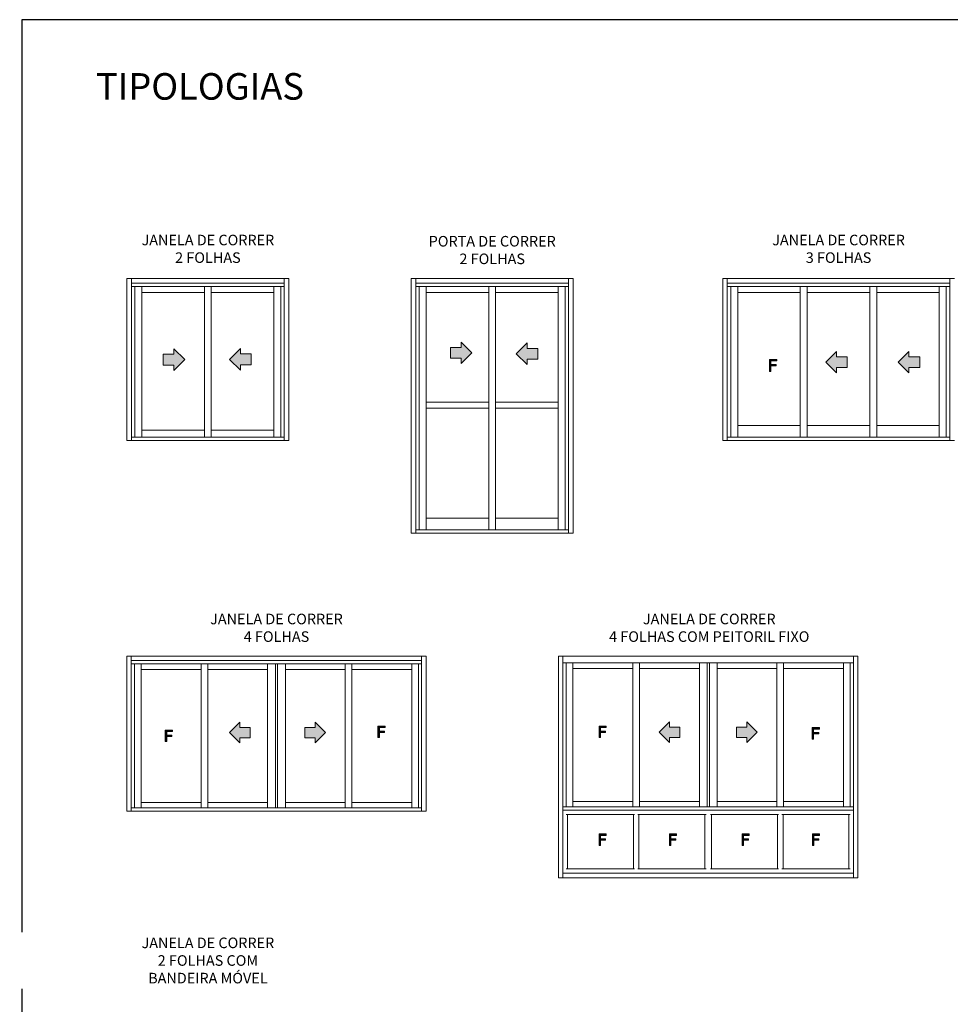
# Model space of a CAD drawing. Extents: x 1221 to 1816, y -12 to 828.
# Drawn here: x 1221 to 1617, y 408 to 828 of the extents above; entities that cross this region are included whole.
import ezdxf

# ---------------------------------------------------------------- set-up
doc = ezdxf.new("R2010")
doc.units = 0
doc.header["$MEASUREMENT"] = 0
doc.layers.add('Camada 1', color=7, linetype='Continuous', lineweight=0)
doc.layers.add('Layer 1', color=7, linetype='Continuous')
doc.layers.add('Layout', color=7, linetype='Continuous', true_color=0xffffff)
doc.styles.add('Perfil-01', font='TitilliumWeb-Light.ttf', dxfattribs={"height": 1.3})

msp = doc.modelspace()

# ---------------------------------------------------------------- hatches: boundary and pattern name
at = {"layer": 'Camada 1', "true_color": 0x58595a, "transparency": 33554687}
h = msp.add_hatch(color=251, dxfattribs=at)
h.dxf.hatch_style = 2
h.paths.add_polyline_path([(1408.99, 683.39), (1404.39, 683.39), (1404.39, 687.98), (1408.99, 687.98), (1408.99, 690.28), (1413.6, 685.68), (1408.99, 681.09)])
h = msp.add_hatch(color=251, dxfattribs=at)
h.dxf.hatch_style = 2
h.paths.add_polyline_path([(1408.99, 683.39), (1404.39, 683.39), (1404.39, 687.99), (1408.99, 687.99), (1408.99, 690.28), (1413.6, 685.68), (1408.99, 681.09)])
h = msp.add_hatch(color=251, dxfattribs=at)
h.dxf.hatch_style = 2
h.paths.add_polyline_path([(1437.05, 687.6), (1441.65, 687.6), (1441.65, 683.01), (1437.05, 683.01), (1437.05, 680.7), (1432.44, 685.3), (1437.05, 689.9)])
h = msp.add_hatch(color=251, dxfattribs=at)
h.dxf.hatch_style = 2
h.paths.add_polyline_path([(1437.05, 687.6), (1441.65, 687.6), (1441.65, 683.01), (1437.05, 683.01), (1437.05, 680.7), (1432.44, 685.3), (1437.05, 689.9)])
h = msp.add_hatch(color=251, dxfattribs=at)
h.dxf.hatch_style = 2
h.paths.add_polyline_path([(1286.64, 685.09), (1282.03, 685.09), (1282.03, 680.49), (1286.64, 680.49), (1286.64, 678.19), (1291.24, 682.79), (1286.64, 687.39)])
h = msp.add_hatch(color=251, dxfattribs=at)
h.dxf.hatch_style = 2
h.paths.add_polyline_path([(1286.64, 685.09), (1282.03, 685.09), (1282.03, 680.49), (1286.64, 680.49), (1286.64, 678.19), (1291.24, 682.79), (1286.64, 687.39)])
h = msp.add_hatch(color=251, dxfattribs=at)
h.dxf.hatch_style = 2
h.paths.add_polyline_path([(1314.97, 685.21), (1319.57, 685.21), (1319.57, 680.61), (1314.97, 680.61), (1314.97, 678.31), (1310.36, 682.91), (1314.97, 687.51)])
h = msp.add_hatch(color=251, dxfattribs=at)
h.dxf.hatch_style = 2
h.paths.add_polyline_path([(1314.97, 685.21), (1319.57, 685.21), (1319.57, 680.61), (1314.97, 680.61), (1314.97, 678.31), (1310.36, 682.91), (1314.97, 687.51)])
h = msp.add_hatch(color=251, dxfattribs=at)
h.dxf.hatch_style = 2
h.paths.add_polyline_path([(1568.86, 684.03), (1573.47, 684.03), (1573.47, 679.43), (1568.86, 679.43), (1568.86, 677.13), (1564.26, 681.73), (1568.86, 686.33)])
h = msp.add_hatch(color=251, dxfattribs=at)
h.dxf.hatch_style = 2
h.paths.add_polyline_path([(1568.86, 684.03), (1573.47, 684.03), (1573.47, 679.43), (1568.86, 679.43), (1568.86, 677.13), (1564.26, 681.73), (1568.86, 686.33)])
h = msp.add_hatch(color=251, dxfattribs=at)
h.dxf.hatch_style = 2
h.paths.add_polyline_path([(1599.73, 679.43), (1604.34, 679.43), (1604.34, 684.03), (1599.73, 684.03), (1599.73, 686.33), (1595.12, 681.73), (1599.73, 677.13)])
h = msp.add_hatch(color=251, dxfattribs=at)
h.dxf.hatch_style = 2
h.paths.add_polyline_path([(1599.73, 679.43), (1604.34, 679.43), (1604.34, 684.03), (1599.73, 684.03), (1599.73, 686.33), (1595.12, 681.73), (1599.73, 677.13)])
h = msp.add_hatch(color=251, dxfattribs=at)
h.dxf.hatch_style = 2
h.paths.add_polyline_path([(1540.29, 682.89), (1543.46, 682.89), (1543.46, 682.27), (1540.91, 682.27), (1540.91, 680.73), (1543.15, 680.73), (1543.15, 680.13), (1540.91, 680.13), (1540.91, 677.82), (1540.29, 677.82)])
at = {"layer": 'Camada 1', "lineweight": 9, "true_color": 0x58595a}
h = msp.add_hatch(color=251, dxfattribs=at)
h.dxf.hatch_style = 2
h.paths.add_polyline_path([(1314.76, 526.24), (1319.17, 526.24), (1319.17, 521.84), (1314.76, 521.84), (1314.76, 519.63), (1310.35, 524.04), (1314.76, 528.44)])
h = msp.add_hatch(color=251, dxfattribs=at)
h.dxf.hatch_style = 2
h.paths.add_polyline_path([(1314.76, 526.24), (1319.17, 526.24), (1319.17, 521.84), (1314.76, 521.84), (1314.76, 519.63), (1310.35, 524.04), (1314.76, 528.44)])
h = msp.add_hatch(color=251, dxfattribs=at)
h.dxf.hatch_style = 2
h.paths.add_polyline_path([(1346.75, 526.24), (1342.35, 526.24), (1342.35, 521.84), (1346.75, 521.84), (1346.75, 519.63), (1351.16, 524.04), (1346.75, 528.44)])
h = msp.add_hatch(color=251, dxfattribs=at)
h.dxf.hatch_style = 2
h.paths.add_polyline_path([(1346.75, 526.24), (1342.35, 526.24), (1342.35, 521.84), (1346.75, 521.84), (1346.75, 519.63), (1351.16, 524.04), (1346.75, 528.44)])
h = msp.add_hatch(color=251, dxfattribs=at)
h.dxf.hatch_style = 2
h.paths.add_polyline_path([(1497.78, 526.36), (1502.18, 526.36), (1502.18, 521.96), (1497.78, 521.96), (1497.78, 519.76), (1493.37, 524.16), (1497.78, 528.56)])
h = msp.add_hatch(color=251, dxfattribs=at)
h.dxf.hatch_style = 2
h.paths.add_polyline_path([(1497.78, 526.36), (1502.18, 526.36), (1502.18, 521.96), (1497.78, 521.96), (1497.78, 519.76), (1493.37, 524.16), (1497.78, 528.56)])
h = msp.add_hatch(color=251, dxfattribs=at)
h.dxf.hatch_style = 2
h.paths.add_polyline_path([(1530.73, 526.36), (1526.32, 526.36), (1526.32, 521.96), (1530.73, 521.96), (1530.73, 519.76), (1535.13, 524.16), (1530.73, 528.56)])
h = msp.add_hatch(color=251, dxfattribs=at)
h.dxf.hatch_style = 2
h.paths.add_polyline_path([(1530.73, 526.36), (1526.32, 526.36), (1526.32, 521.96), (1530.73, 521.96), (1530.73, 519.76), (1535.13, 524.16), (1530.73, 528.56)])
h = msp.add_hatch(color=251, dxfattribs=at)
h.dxf.hatch_style = 2
h.paths.add_polyline_path([(1282.97, 525.02), (1286, 525.02), (1286, 524.43), (1283.56, 524.43), (1283.56, 522.96), (1285.71, 522.96), (1285.71, 522.38), (1283.56, 522.38), (1283.56, 520.17), (1282.97, 520.17)])
h = msp.add_hatch(color=251, dxfattribs=at)
h.dxf.hatch_style = 2
h.paths.add_polyline_path([(1373.56, 526.73), (1376.6, 526.73), (1376.6, 526.13), (1374.16, 526.13), (1374.16, 524.66), (1376.3, 524.66), (1376.3, 524.08), (1374.16, 524.08), (1374.16, 521.88), (1373.56, 521.88)])
h = msp.add_hatch(color=251, dxfattribs=at)
h.dxf.hatch_style = 2
h.paths.add_polyline_path([(1467.75, 526.74), (1470.79, 526.74), (1470.79, 526.15), (1468.35, 526.15), (1468.35, 524.68), (1470.49, 524.68), (1470.49, 524.1), (1468.35, 524.1), (1468.35, 521.89), (1467.75, 521.89)])
h = msp.add_hatch(color=251, dxfattribs=at)
h.dxf.hatch_style = 2
h.paths.add_polyline_path([(1558.54, 526.11), (1561.57, 526.11), (1561.57, 525.51), (1559.13, 525.51), (1559.13, 524.04), (1561.28, 524.04), (1561.28, 523.46), (1559.13, 523.46), (1559.13, 521.26), (1558.54, 521.26)])
h = msp.add_hatch(color=251, dxfattribs=at)
h.dxf.hatch_style = 2
h.paths.add_polyline_path([(1467.75, 480.84), (1470.79, 480.84), (1470.79, 480.24), (1468.35, 480.24), (1468.35, 478.77), (1470.49, 478.77), (1470.49, 478.19), (1468.35, 478.19), (1468.35, 475.99), (1467.75, 475.99)])
h = msp.add_hatch(color=251, dxfattribs=at)
h.dxf.hatch_style = 2
h.paths.add_polyline_path([(1497.66, 480.84), (1500.7, 480.84), (1500.7, 480.24), (1498.26, 480.24), (1498.26, 478.77), (1500.4, 478.77), (1500.4, 478.19), (1498.26, 478.19), (1498.26, 475.99), (1497.66, 475.99)])
h = msp.add_hatch(color=251, dxfattribs=at)
h.dxf.hatch_style = 2
h.paths.add_polyline_path([(1528.68, 480.84), (1531.71, 480.84), (1531.71, 480.24), (1529.27, 480.24), (1529.27, 478.77), (1531.42, 478.77), (1531.42, 478.19), (1529.27, 478.19), (1529.27, 475.99), (1528.68, 475.99)])
h = msp.add_hatch(color=251, dxfattribs=at)
h.dxf.hatch_style = 2
h.paths.add_polyline_path([(1558.59, 480.84), (1561.62, 480.84), (1561.62, 480.24), (1559.18, 480.24), (1559.18, 478.77), (1561.33, 478.77), (1561.33, 478.19), (1559.18, 478.19), (1559.18, 475.99), (1558.59, 475.99)])

# ---------------------------------------------------------------- linework, layer by layer
at = {"layer": 'Camada 1', "color": 251, "lineweight": 9, "true_color": 0x58595a}
for p, q in [((1266.59, 717.34), (1335.66, 717.34)), ((1266.59, 648.37), (1266.59, 717.34)), ((1268.52, 717.34), (1268.52, 648.37)), ((1333.67, 648.37), (1333.67, 717.34)), ((1335.66, 717.34), (1335.66, 648.37)), ((1387.69, 717.34), (1456.75, 717.34)), ((1387.69, 608.93), (1387.69, 717.34)), ((1389.62, 717.34), (1389.62, 608.93)), ((1454.77, 608.93), (1454.77, 717.34)), ((1456.75, 717.34), (1456.75, 608.93)), ((1520.42, 717.34), (1520.42, 648.37)), ((1619.05, 717.34), (1520.42, 717.34)), ((1522.35, 717.34), (1522.35, 648.37)), ((1617.12, 648.37), (1617.12, 717.34)), ((1333.67, 715.41), (1268.52, 715.41)), ((1333.67, 713.94), (1268.52, 713.94)), ((1270, 713.94), (1270, 649.84)), ((1273, 713.94), (1273, 649.84)), ((1299.62, 713.94), (1299.62, 649.84)), ((1302.57, 649.84), (1302.57, 713.94)), ((1329.24, 649.84), (1329.24, 713.94)), ((1332.19, 649.84), (1332.19, 713.94)), ((1454.77, 715.36), (1389.62, 715.36)), ((1454.77, 713.88), (1389.62, 713.88)), ((1391.15, 713.88), (1391.15, 610.4)), ((1394.1, 713.88), (1394.1, 610.4)), ((1420.72, 713.88), (1420.72, 610.4)), ((1423.67, 610.4), (1423.67, 713.88)), ((1450.34, 610.4), (1450.34, 713.88)), ((1453.29, 610.4), (1453.29, 713.88)), ((1617.12, 715.41), (1522.35, 715.41)), ((1617.12, 713.94), (1522.35, 713.94)), ((1523.83, 713.94), (1523.83, 649.84)), ((1526.84, 713.94), (1526.84, 649.84)), ((1553.45, 713.94), (1553.45, 649.84)), ((1556.4, 713.94), (1556.4, 649.84)), ((1583.07, 713.94), (1583.07, 649.84)), ((1586.03, 649.84), (1586.03, 713.94)), ((1612.64, 649.84), (1612.64, 713.94)), ((1615.59, 649.84), (1615.59, 713.94)), ((1299.62, 711.44), (1273, 711.44)), ((1302.57, 711.44), (1329.24, 711.44)), ((1420.72, 711.39), (1394.1, 711.39)), ((1423.67, 711.39), (1450.34, 711.39)), ((1553.45, 711.44), (1526.84, 711.44)), ((1583.07, 711.44), (1556.4, 711.44)), ((1586.03, 711.44), (1612.64, 711.44)), ((1420.72, 664.64), (1394.1, 664.64)), ((1423.67, 664.64), (1450.34, 664.64)), ((1394.1, 662.14), (1420.72, 662.14)), ((1423.67, 662.14), (1450.34, 662.14)), ((1526.84, 654.77), (1553.45, 654.77)), ((1556.4, 654.77), (1583.07, 654.77)), ((1586.03, 654.77), (1612.64, 654.77)), ((1268.52, 649.84), (1333.67, 649.84)), ((1273, 652.79), (1299.62, 652.79)), ((1302.57, 652.79), (1329.24, 652.79)), ((1522.35, 649.84), (1617.12, 649.84)), ((1335.66, 648.37), (1266.59, 648.37)), ((1520.42, 648.37), (1619.05, 648.37)), ((1394.1, 615.33), (1420.72, 615.33)), ((1423.67, 615.33), (1450.34, 615.33)), ((1456.75, 608.93), (1387.69, 608.93)), ((1389.62, 610.4), (1454.77, 610.4)), ((1266.59, 556.51), (1394.06, 556.51)), ((1266.59, 490.5), (1266.59, 556.51)), ((1268.44, 556.51), (1268.44, 490.5)), ((1330.3, 554.67), (1268.44, 554.67)), ((1330.3, 554.67), (1392.16, 554.67)), ((1392.16, 556.51), (1392.16, 490.5)), ((1394.06, 556.51), (1394.06, 490.5)), ((1450.45, 462.19), (1450.45, 556.51)), ((1514.22, 556.51), (1450.45, 556.51)), ((1452.35, 556.51), (1452.35, 462.19)), ((1514.22, 553.69), (1452.35, 553.69)), ((1453.76, 553.69), (1453.76, 492.35)), ((1456.59, 553.69), (1456.59, 492.35)), ((1482.12, 553.69), (1482.12, 492.35)), ((1484.94, 492.35), (1484.94, 553.69)), ((1510.47, 492.35), (1510.47, 553.69)), ((1513.73, 492.35), (1513.73, 553.69)), ((1514.22, 556.51), (1577.98, 556.51)), ((1514.22, 553.69), (1576.08, 553.69)), ((1514.71, 492.35), (1514.71, 553.69)), ((1518.02, 492.35), (1518.02, 553.69)), ((1543.49, 492.35), (1543.49, 553.69)), ((1546.32, 553.69), (1546.32, 492.35)), ((1571.85, 553.69), (1571.85, 492.35)), ((1574.67, 553.69), (1574.67, 492.35)), ((1576.08, 556.51), (1576.08, 462.19)), ((1577.98, 556.51), (1577.98, 462.19)), ((1330.3, 553.26), (1268.44, 553.26)), ((1269.9, 553.26), (1269.9, 491.91)), ((1272.73, 553.26), (1272.73, 491.91)), ((1298.2, 550.87), (1272.73, 550.87)), ((1298.2, 553.26), (1298.2, 491.91)), ((1301.02, 491.91), (1301.02, 553.26)), ((1301.02, 550.87), (1326.55, 550.87)), ((1326.55, 491.91), (1326.55, 553.26)), ((1329.87, 491.91), (1329.87, 553.26)), ((1330.3, 553.26), (1392.16, 553.26)), ((1330.79, 491.91), (1330.79, 553.26)), ((1334.1, 491.91), (1334.1, 553.26)), ((1359.58, 550.87), (1334.1, 550.87)), ((1359.58, 491.91), (1359.58, 553.26)), ((1362.45, 553.26), (1362.45, 491.91)), ((1362.45, 550.87), (1387.93, 550.87)), ((1387.93, 553.26), (1387.93, 491.91)), ((1390.75, 553.26), (1390.75, 491.91)), ((1482.12, 551.31), (1456.59, 551.31)), ((1484.94, 551.31), (1510.47, 551.31)), ((1543.49, 551.31), (1518.02, 551.31)), ((1546.32, 551.31), (1571.85, 551.31)), ((1456.59, 494.74), (1482.12, 494.74)), ((1484.94, 494.74), (1510.47, 494.74)), ((1543.49, 494.74), (1518.02, 494.74)), ((1571.85, 494.74), (1546.32, 494.74)), ((1330.3, 490.5), (1266.59, 490.5)), ((1268.44, 491.91), (1330.3, 491.91)), ((1272.73, 494.3), (1298.2, 494.3)), ((1301.02, 494.3), (1326.55, 494.3)), ((1392.16, 491.91), (1330.3, 491.91)), ((1394.06, 490.5), (1330.3, 490.5)), ((1359.58, 494.3), (1334.1, 494.3)), ((1387.93, 494.3), (1362.45, 494.3)), ((1452.35, 492.35), (1514.22, 492.35)), ((1514.22, 490.94), (1452.35, 490.94)), ((1576.08, 490.94), (1452.35, 490.94)), ((1576.08, 492.35), (1514.22, 492.35)), ((1514.22, 490.94), (1576.08, 490.94)), ((1482.82, 489.1), (1453.76, 489.1)), ((1454.25, 465.99), (1454.25, 489.1)), ((1482.34, 489.1), (1482.34, 465.99)), ((1513.29, 489.1), (1484.24, 489.1)), ((1484.73, 489.1), (1484.73, 465.99)), ((1512.81, 489.1), (1512.81, 465.99)), ((1515.19, 489.1), (1544.2, 489.1)), ((1515.63, 489.1), (1515.63, 465.99)), ((1543.76, 489.1), (1543.76, 465.99)), ((1545.61, 489.1), (1574.67, 489.1)), ((1546.1, 489.1), (1546.1, 465.99)), ((1574.18, 465.99), (1574.18, 489.1)), ((1482.82, 465.99), (1453.76, 465.99)), ((1513.29, 465.99), (1484.24, 465.99)), ((1515.19, 465.99), (1544.2, 465.99)), ((1545.61, 465.99), (1574.67, 465.99)), ((1450.45, 462.19), (1577.98, 462.19)), ((1514.22, 464.09), (1452.35, 464.09)), ((1514.22, 464.09), (1576.08, 464.09))]:
    msp.add_line(p, q, dxfattribs=at)
at = {"layer": 'Camada 1', "color": 251, "true_color": 0x58595a}
for points in [[(1408.99, 683.39), (1404.39, 683.39), (1404.39, 687.98), (1408.99, 687.98), (1408.99, 690.28), (1413.6, 685.68), (1408.99, 681.09)], [(1408.99, 683.39), (1404.39, 683.39), (1404.39, 687.99), (1408.99, 687.99), (1408.99, 690.28), (1413.6, 685.68), (1408.99, 681.09)], [(1437.05, 687.6), (1441.65, 687.6), (1441.65, 683.01), (1437.05, 683.01), (1437.05, 680.7), (1432.44, 685.3), (1437.05, 689.9)], [(1437.05, 687.6), (1441.65, 687.6), (1441.65, 683.01), (1437.05, 683.01), (1437.05, 680.7), (1432.44, 685.3), (1437.05, 689.9)], [(1286.64, 685.09), (1282.03, 685.09), (1282.03, 680.49), (1286.64, 680.49), (1286.64, 678.19), (1291.24, 682.79), (1286.64, 687.39)], [(1286.64, 685.09), (1282.03, 685.09), (1282.03, 680.49), (1286.64, 680.49), (1286.64, 678.19), (1291.24, 682.79), (1286.64, 687.39)], [(1314.97, 685.21), (1319.57, 685.21), (1319.57, 680.61), (1314.97, 680.61), (1314.97, 678.31), (1310.36, 682.91), (1314.97, 687.51)], [(1314.97, 685.21), (1319.57, 685.21), (1319.57, 680.61), (1314.97, 680.61), (1314.97, 678.31), (1310.36, 682.91), (1314.97, 687.51)], [(1568.86, 684.03), (1573.47, 684.03), (1573.47, 679.43), (1568.86, 679.43), (1568.86, 677.13), (1564.26, 681.73), (1568.86, 686.33)], [(1568.86, 684.03), (1573.47, 684.03), (1573.47, 679.43), (1568.86, 679.43), (1568.86, 677.13), (1564.26, 681.73), (1568.86, 686.33)], [(1599.73, 679.43), (1604.34, 679.43), (1604.34, 684.03), (1599.73, 684.03), (1599.73, 686.33), (1595.12, 681.73), (1599.73, 677.13)], [(1599.73, 679.43), (1604.34, 679.43), (1604.34, 684.03), (1599.73, 684.03), (1599.73, 686.33), (1595.12, 681.73), (1599.73, 677.13)], [(1540.29, 682.89), (1543.46, 682.89), (1543.46, 682.27), (1540.91, 682.27), (1540.91, 680.73), (1543.15, 680.73), (1543.15, 680.13), (1540.91, 680.13), (1540.91, 677.82), (1540.29, 677.82)]]:
    msp.add_lwpolyline(points, close=True, dxfattribs=at)
at = {"layer": 'Camada 1', "color": 251, "lineweight": 9, "true_color": 0x58595a}
for points in [[(1408.99, 683.39), (1404.39, 683.39), (1404.39, 687.98), (1408.99, 687.98), (1408.99, 690.28), (1413.6, 685.68), (1408.99, 681.09)], [(1408.99, 683.39), (1404.39, 683.39), (1404.39, 687.99), (1408.99, 687.99), (1408.99, 690.28), (1413.6, 685.68), (1408.99, 681.09)], [(1437.05, 687.6), (1441.65, 687.6), (1441.65, 683.01), (1437.05, 683.01), (1437.05, 680.7), (1432.44, 685.3), (1437.05, 689.9)], [(1437.05, 687.6), (1441.65, 687.6), (1441.65, 683.01), (1437.05, 683.01), (1437.05, 680.7), (1432.44, 685.3), (1437.05, 689.9)], [(1286.64, 685.09), (1282.03, 685.09), (1282.03, 680.49), (1286.64, 680.49), (1286.64, 678.19), (1291.24, 682.79), (1286.64, 687.39)], [(1286.64, 685.09), (1282.03, 685.09), (1282.03, 680.49), (1286.64, 680.49), (1286.64, 678.19), (1291.24, 682.79), (1286.64, 687.39)], [(1314.97, 685.21), (1319.57, 685.21), (1319.57, 680.61), (1314.97, 680.61), (1314.97, 678.31), (1310.36, 682.91), (1314.97, 687.51)], [(1314.97, 685.21), (1319.57, 685.21), (1319.57, 680.61), (1314.97, 680.61), (1314.97, 678.31), (1310.36, 682.91), (1314.97, 687.51)], [(1568.86, 684.03), (1573.47, 684.03), (1573.47, 679.43), (1568.86, 679.43), (1568.86, 677.13), (1564.26, 681.73), (1568.86, 686.33)], [(1568.86, 684.03), (1573.47, 684.03), (1573.47, 679.43), (1568.86, 679.43), (1568.86, 677.13), (1564.26, 681.73), (1568.86, 686.33)], [(1599.73, 679.43), (1604.34, 679.43), (1604.34, 684.03), (1599.73, 684.03), (1599.73, 686.33), (1595.12, 681.73), (1599.73, 677.13)], [(1599.73, 679.43), (1604.34, 679.43), (1604.34, 684.03), (1599.73, 684.03), (1599.73, 686.33), (1595.12, 681.73), (1599.73, 677.13)], [(1540.29, 682.89), (1543.46, 682.89), (1543.46, 682.27), (1540.91, 682.27), (1540.91, 680.73), (1543.15, 680.73), (1543.15, 680.13), (1540.91, 680.13), (1540.91, 677.82), (1540.29, 677.82)], [(1314.76, 526.24), (1319.17, 526.24), (1319.17, 521.84), (1314.76, 521.84), (1314.76, 519.63), (1310.35, 524.04), (1314.76, 528.44)], [(1314.76, 526.24), (1319.17, 526.24), (1319.17, 521.84), (1314.76, 521.84), (1314.76, 519.63), (1310.35, 524.04), (1314.76, 528.44)], [(1314.76, 526.24), (1319.17, 526.24), (1319.17, 521.84), (1314.76, 521.84), (1314.76, 519.63), (1310.35, 524.04), (1314.76, 528.44)], [(1314.76, 526.24), (1319.17, 526.24), (1319.17, 521.84), (1314.76, 521.84), (1314.76, 519.63), (1310.35, 524.04), (1314.76, 528.44)], [(1346.75, 526.24), (1342.35, 526.24), (1342.35, 521.84), (1346.75, 521.84), (1346.75, 519.63), (1351.16, 524.04), (1346.75, 528.44)], [(1346.75, 526.24), (1342.35, 526.24), (1342.35, 521.84), (1346.75, 521.84), (1346.75, 519.63), (1351.16, 524.04), (1346.75, 528.44)], [(1346.75, 526.24), (1342.35, 526.24), (1342.35, 521.84), (1346.75, 521.84), (1346.75, 519.63), (1351.16, 524.04), (1346.75, 528.44)], [(1346.75, 526.24), (1342.35, 526.24), (1342.35, 521.84), (1346.75, 521.84), (1346.75, 519.63), (1351.16, 524.04), (1346.75, 528.44)], [(1497.78, 526.36), (1502.18, 526.36), (1502.18, 521.96), (1497.78, 521.96), (1497.78, 519.76), (1493.37, 524.16), (1497.78, 528.56)], [(1497.78, 526.36), (1502.18, 526.36), (1502.18, 521.96), (1497.78, 521.96), (1497.78, 519.76), (1493.37, 524.16), (1497.78, 528.56)], [(1497.78, 526.36), (1502.18, 526.36), (1502.18, 521.96), (1497.78, 521.96), (1497.78, 519.76), (1493.37, 524.16), (1497.78, 528.56)], [(1497.78, 526.36), (1502.18, 526.36), (1502.18, 521.96), (1497.78, 521.96), (1497.78, 519.76), (1493.37, 524.16), (1497.78, 528.56)], [(1530.73, 526.36), (1526.32, 526.36), (1526.32, 521.96), (1530.73, 521.96), (1530.73, 519.76), (1535.13, 524.16), (1530.73, 528.56)], [(1530.73, 526.36), (1526.32, 526.36), (1526.32, 521.96), (1530.73, 521.96), (1530.73, 519.76), (1535.13, 524.16), (1530.73, 528.56)], [(1530.73, 526.36), (1526.32, 526.36), (1526.32, 521.96), (1530.73, 521.96), (1530.73, 519.76), (1535.13, 524.16), (1530.73, 528.56)], [(1530.73, 526.36), (1526.32, 526.36), (1526.32, 521.96), (1530.73, 521.96), (1530.73, 519.76), (1535.13, 524.16), (1530.73, 528.56)], [(1282.97, 525.02), (1286, 525.02), (1286, 524.43), (1283.56, 524.43), (1283.56, 522.96), (1285.71, 522.96), (1285.71, 522.38), (1283.56, 522.38), (1283.56, 520.17), (1282.97, 520.17)], [(1282.97, 525.02), (1286, 525.02), (1286, 524.43), (1283.56, 524.43), (1283.56, 522.96), (1285.71, 522.96), (1285.71, 522.38), (1283.56, 522.38), (1283.56, 520.17), (1282.97, 520.17)], [(1373.56, 526.73), (1376.6, 526.73), (1376.6, 526.13), (1374.16, 526.13), (1374.16, 524.66), (1376.3, 524.66), (1376.3, 524.08), (1374.16, 524.08), (1374.16, 521.88), (1373.56, 521.88)], [(1373.56, 526.73), (1376.6, 526.73), (1376.6, 526.13), (1374.16, 526.13), (1374.16, 524.66), (1376.3, 524.66), (1376.3, 524.08), (1374.16, 524.08), (1374.16, 521.88), (1373.56, 521.88)], [(1467.75, 526.74), (1470.79, 526.74), (1470.79, 526.15), (1468.35, 526.15), (1468.35, 524.68), (1470.49, 524.68), (1470.49, 524.1), (1468.35, 524.1), (1468.35, 521.89), (1467.75, 521.89)], [(1467.75, 526.74), (1470.79, 526.74), (1470.79, 526.15), (1468.35, 526.15), (1468.35, 524.68), (1470.49, 524.68), (1470.49, 524.1), (1468.35, 524.1), (1468.35, 521.89), (1467.75, 521.89)], [(1558.54, 526.11), (1561.57, 526.11), (1561.57, 525.51), (1559.13, 525.51), (1559.13, 524.04), (1561.28, 524.04), (1561.28, 523.46), (1559.13, 523.46), (1559.13, 521.26), (1558.54, 521.26)], [(1558.54, 526.11), (1561.57, 526.11), (1561.57, 525.51), (1559.13, 525.51), (1559.13, 524.04), (1561.28, 524.04), (1561.28, 523.46), (1559.13, 523.46), (1559.13, 521.26), (1558.54, 521.26)], [(1467.75, 480.84), (1470.79, 480.84), (1470.79, 480.24), (1468.35, 480.24), (1468.35, 478.77), (1470.49, 478.77), (1470.49, 478.19), (1468.35, 478.19), (1468.35, 475.99), (1467.75, 475.99)], [(1467.75, 480.84), (1470.79, 480.84), (1470.79, 480.24), (1468.35, 480.24), (1468.35, 478.77), (1470.49, 478.77), (1470.49, 478.19), (1468.35, 478.19), (1468.35, 475.99), (1467.75, 475.99)], [(1497.66, 480.84), (1500.7, 480.84), (1500.7, 480.24), (1498.26, 480.24), (1498.26, 478.77), (1500.4, 478.77), (1500.4, 478.19), (1498.26, 478.19), (1498.26, 475.99), (1497.66, 475.99)], [(1497.66, 480.84), (1500.7, 480.84), (1500.7, 480.24), (1498.26, 480.24), (1498.26, 478.77), (1500.4, 478.77), (1500.4, 478.19), (1498.26, 478.19), (1498.26, 475.99), (1497.66, 475.99)], [(1528.68, 480.84), (1531.71, 480.84), (1531.71, 480.24), (1529.27, 480.24), (1529.27, 478.77), (1531.42, 478.77), (1531.42, 478.19), (1529.27, 478.19), (1529.27, 475.99), (1528.68, 475.99)], [(1528.68, 480.84), (1531.71, 480.84), (1531.71, 480.24), (1529.27, 480.24), (1529.27, 478.77), (1531.42, 478.77), (1531.42, 478.19), (1529.27, 478.19), (1529.27, 475.99), (1528.68, 475.99)], [(1558.59, 480.84), (1561.62, 480.84), (1561.62, 480.24), (1559.18, 480.24), (1559.18, 478.77), (1561.33, 478.77), (1561.33, 478.19), (1559.18, 478.19), (1559.18, 475.99), (1558.59, 475.99)], [(1558.59, 480.84), (1561.62, 480.84), (1561.62, 480.24), (1559.18, 480.24), (1559.18, 478.77), (1561.33, 478.77), (1561.33, 478.19), (1559.18, 478.19), (1559.18, 475.99), (1558.59, 475.99)]]:
    msp.add_lwpolyline(points, close=True, dxfattribs=at)
at = {"layer": 'Layout', "color": 7}
msp.add_lwpolyline([(1221.91, -12.46), (1815.85, -12.46), (1815.85, 827.54), (1221.91, 827.54), (1221.91, -12.46)], dxfattribs=at)

# ---------------------------------------------------------------- texts
at = {"color": 7, "lineweight": -3, "insert": (1253.46, 804.79), "char_height": 11.313, "width": 238.1861, "attachment_point": 1, "style": 'Perfil-01'}
msp.add_mtext('TIPOLOGIAS', dxfattribs=at)
at = {"layer": 'Layer 1', "color": 251, "lineweight": -3, "true_color": 0x58595a, "insert": (1301.12, 729.98), "char_height": 4.5, "width": 155.8467, "attachment_point": 5, "style": 'Perfil-01'}
msp.add_mtext('\\pxqc;{\\C42;\\c3254484;JANELA DE CORRER \\P2 FOLHAS}', dxfattribs=at)

# ---------------------------------------------------------------- next in the draw order: texts
at = {"color": 251, "lineweight": -3, "true_color": 0x58595a, "char_height": 4.5, "width": 155.8467, "attachment_point": 5, "style": 'Perfil-01', "bg_fill": 2}
for s, insert in [('\\pxqc;{\\C42;\\c3254484;PORTA DE CORRER \\P2 FOLHAS}', (1422.22, 729.46)), ('\\pxqc;{\\C42;\\c3254484;JANELA DE CORRER \\P4 FOLHAS}', (1330.33, 568.63)), ('\\pxqc;{\\C42;\\c3254484;JANELA DE CORRER \\P4 FOLHAS COM PEITORIL FIXO}', (1514.66, 568.63)), ('\\pxqc;{\\C42;\\c3254484;JANELA DE CORRER \\P2 FOLHAS COM \\PBANDEIRA MÓVEL}', (1301.12, 426.98))]:
    msp.add_mtext(s, dxfattribs=dict(at, insert=insert))

# ---------------------------------------------------------------- next in the draw order: texts
at = {"color": 251, "lineweight": -3, "true_color": 0x58595a, "insert": (1569.74, 729.98), "char_height": 4.5, "width": 155.8467, "attachment_point": 5, "style": 'Perfil-01', "bg_fill": 2}
msp.add_mtext('\\pxqc;{\\C42;\\c3254484;JANELA DE CORRER \\P3 FOLHAS}', dxfattribs=at)

doc.saveas('drawing.dxf')
